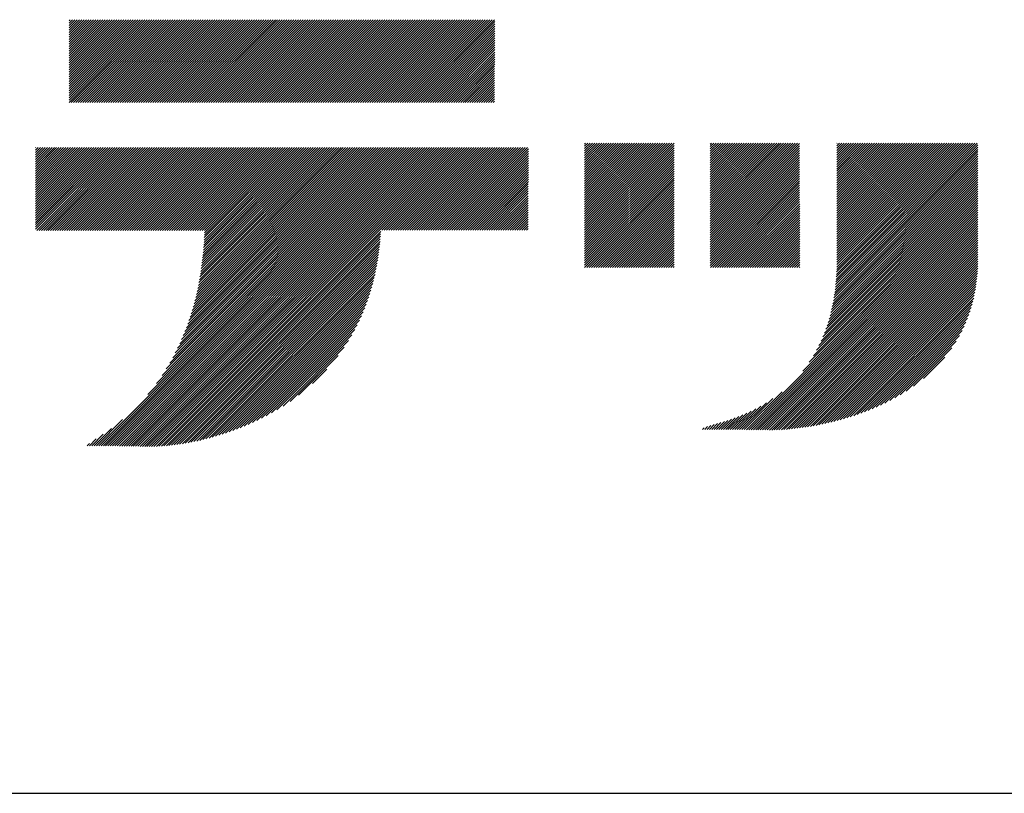
# Model space of a CAD drawing. Extents: x 152 to 4113, y 72 to 2880.
# Drawn here: x 2962 to 3055, y 72 to 145 of the extents above; entities that cross this region are included whole.
import ezdxf

# ---------------------------------------------------------------- set-up
doc = ezdxf.new("R2010")
doc.units = 0
doc.header["$LTSCALE"] = 10
doc.header["$MEASUREMENT"] = 0
doc.layers.add('_3-0_', color=7, linetype='CONTINUOUS')
doc.layers.add('_3-A_', color=7, linetype='CONTINUOUS')

msp = doc.modelspace()

# ---------------------------------------------------------------- linework, layer by layer
at = {"layer": '_3-0_', "color": 7, "linetype": 'Continuous'}
for p, q in [((2966.606, 137.436), (2974.446, 145.276)), ((2966.606, 137.657), (2974.225, 145.276)), ((2966.606, 137.878), (2974.004, 145.276)), ((2966.606, 138.099), (2973.783, 145.276)), ((2966.606, 138.32), (2973.562, 145.276)), ((2966.606, 138.541), (2973.341, 145.276)), ((2966.606, 138.762), (2973.12, 145.276)), ((2966.606, 138.983), (2972.899, 145.276)), ((2966.606, 139.204), (2972.678, 145.276)), ((2966.606, 139.425), (2972.457, 145.276)), ((2966.606, 139.646), (2972.236, 145.276)), ((2966.606, 139.867), (2972.015, 145.276)), ((2966.606, 140.088), (2971.794, 145.276)), ((2966.606, 140.309), (2971.573, 145.276)), ((2966.606, 140.53), (2971.352, 145.276)), ((2966.606, 140.751), (2971.132, 145.276)), ((2966.606, 140.972), (2970.911, 145.276)), ((2966.606, 141.193), (2970.69, 145.276)), ((2966.606, 141.414), (2970.469, 145.276)), ((2966.606, 141.635), (2970.248, 145.276)), ((2966.606, 141.856), (2970.027, 145.276)), ((2966.606, 142.077), (2969.806, 145.276)), ((2966.606, 142.298), (2969.585, 145.276)), ((2966.606, 142.519), (2969.364, 145.276)), ((2966.606, 142.74), (2969.143, 145.276)), ((2966.606, 142.961), (2968.922, 145.276)), ((2966.606, 143.182), (2968.701, 145.276)), ((2966.606, 143.403), (2968.48, 145.276)), ((2966.606, 143.624), (2968.259, 145.276)), ((2966.606, 143.844), (2968.038, 145.276)), ((2966.606, 144.065), (2967.817, 145.276)), ((2966.606, 144.286), (2967.596, 145.276)), ((2966.606, 144.507), (2967.375, 145.276)), ((2966.606, 144.728), (2967.154, 145.276)), ((2966.606, 144.949), (2966.933, 145.276)), ((2966.606, 145.17), (2966.712, 145.276)), ((2966.805, 137.414), (2974.667, 145.276)), ((2967.027, 137.414), (2974.888, 145.276)), ((2967.248, 137.415), (2975.109, 145.276)), ((2967.469, 137.415), (2975.33, 145.276)), ((2967.69, 137.415), (2975.551, 145.276)), ((2967.911, 137.415), (2975.772, 145.276)), ((2968.132, 137.415), (2975.993, 145.276)), ((2968.353, 137.415), (2976.214, 145.276)), ((2968.574, 137.415), (2976.435, 145.276)), ((2968.795, 137.415), (2976.656, 145.276)), ((2969.016, 137.416), (2976.877, 145.276)), ((2969.238, 137.416), (2977.098, 145.276)), ((2969.459, 137.416), (2977.319, 145.276)), ((2969.68, 137.416), (2977.54, 145.276)), ((2969.901, 137.416), (2977.761, 145.276)), ((2970.122, 137.416), (2977.982, 145.276)), ((2970.343, 137.416), (2978.203, 145.276)), ((2970.564, 137.416), (2978.424, 145.276)), ((2970.785, 137.417), (2978.645, 145.276)), ((2971.006, 137.417), (2978.865, 145.276)), ((2971.227, 137.417), (2979.086, 145.276)), ((2971.449, 137.417), (2979.307, 145.276)), ((2971.67, 137.417), (2979.528, 145.276)), ((2971.891, 137.417), (2979.749, 145.276)), ((2972.112, 137.417), (2979.97, 145.276)), ((2972.333, 137.417), (2980.191, 145.276)), ((2972.554, 137.418), (2980.412, 145.276)), ((2972.775, 137.418), (2980.633, 145.276)), ((2972.996, 137.418), (2980.854, 145.276)), ((2973.217, 137.418), (2981.075, 145.276)), ((2973.438, 137.418), (2981.296, 145.276)), ((2973.659, 137.418), (2981.517, 145.276)), ((2973.881, 137.418), (2981.738, 145.276)), ((2974.102, 137.419), (2981.959, 145.276)), ((2974.323, 137.419), (2982.18, 145.276)), ((2974.544, 137.419), (2982.401, 145.276)), ((2974.765, 137.419), (2982.622, 145.276)), ((2974.986, 137.419), (2982.843, 145.276)), ((2975.207, 137.419), (2983.064, 145.276)), ((2975.428, 137.419), (2983.285, 145.276)), ((2975.649, 137.419), (2983.506, 145.276)), ((2975.87, 137.42), (2983.727, 145.276)), ((2976.092, 137.42), (2983.948, 145.276)), ((2976.313, 137.42), (2984.169, 145.276)), ((2976.534, 137.42), (2984.39, 145.276)), ((2976.755, 137.42), (2984.611, 145.276)), ((2976.976, 137.42), (2984.832, 145.276)), ((2977.197, 137.42), (2985.053, 145.276)), ((2977.418, 137.42), (2985.274, 145.276)), ((2977.639, 137.421), (2985.495, 145.276)), ((2977.86, 137.421), (2985.716, 145.276)), ((2978.081, 137.421), (2985.937, 145.276)), ((2978.303, 137.421), (2986.158, 145.276)), ((2978.524, 137.421), (2986.378, 145.276)), ((2978.745, 137.421), (2986.599, 145.276)), ((2978.966, 137.421), (2986.82, 145.276)), ((2979.187, 137.421), (2987.041, 145.276)), ((2979.408, 137.422), (2987.262, 145.276)), ((2979.629, 137.422), (2987.483, 145.276)), ((2979.85, 137.422), (2987.704, 145.276)), ((2980.071, 137.422), (2987.925, 145.276)), ((2980.292, 137.422), (2988.146, 145.276)), ((2980.514, 137.422), (2988.367, 145.276)), ((2980.735, 137.422), (2988.588, 145.276)), ((2980.956, 137.422), (2988.809, 145.276)), ((2981.177, 137.423), (2989.03, 145.276)), ((2981.398, 137.423), (2989.251, 145.276)), ((2981.619, 137.423), (2989.472, 145.276)), ((2981.84, 137.423), (2989.693, 145.276)), ((2982.061, 137.423), (2989.914, 145.276)), ((2982.282, 137.423), (2990.135, 145.276)), ((2982.503, 137.423), (2990.356, 145.276)), ((2982.725, 137.423), (2990.577, 145.276)), ((2982.946, 137.424), (2990.798, 145.276)), ((2983.167, 137.424), (2991.019, 145.276)), ((2983.388, 137.424), (2991.24, 145.276)), ((2983.609, 137.424), (2991.461, 145.276)), ((2983.83, 137.424), (2991.682, 145.276)), ((2984.051, 137.424), (2991.903, 145.276)), ((2984.272, 137.424), (2992.124, 145.276)), ((2984.493, 137.424), (2992.345, 145.276)), ((2984.714, 137.425), (2992.566, 145.276)), ((2984.936, 137.425), (2992.787, 145.276)), ((2985.157, 137.425), (2993.008, 145.276)), ((2985.378, 137.425), (2993.229, 145.276)), ((2985.599, 137.425), (2993.45, 145.276)), ((2985.82, 137.425), (2993.671, 145.276)), ((2986.041, 137.425), (2993.892, 145.276)), ((2986.262, 137.426), (2994.112, 145.276)), ((2986.483, 137.426), (2994.333, 145.276)), ((2986.704, 137.426), (2994.554, 145.276)), ((2986.925, 137.426), (2994.775, 145.276)), ((2987.146, 137.426), (2994.996, 145.276)), ((2987.368, 137.426), (2995.217, 145.276)), ((2987.589, 137.426), (2995.438, 145.276)), ((2987.81, 137.426), (2995.659, 145.276)), ((2988.031, 137.427), (2995.88, 145.276)), ((2988.252, 137.427), (2996.101, 145.276)), ((2988.473, 137.427), (2996.322, 145.276)), ((2988.694, 137.427), (2996.543, 145.276)), ((2988.915, 137.427), (2996.764, 145.276)), ((2989.136, 137.427), (2996.985, 145.276)), ((2989.357, 137.427), (2997.206, 145.276)), ((2989.579, 137.427), (2997.427, 145.276)), ((2989.8, 137.428), (2997.648, 145.276)), ((2990.021, 137.428), (2997.869, 145.276)), ((2990.242, 137.428), (2998.09, 145.276)), ((2990.463, 137.428), (2998.311, 145.276)), ((2990.684, 137.428), (2998.532, 145.276)), ((2990.905, 137.428), (2998.753, 145.276)), ((2991.126, 137.428), (2998.974, 145.276)), ((2991.347, 137.428), (2999.195, 145.276)), ((2991.568, 137.429), (2999.416, 145.276)), ((2991.79, 137.429), (2999.637, 145.276)), ((2992.011, 137.429), (2999.858, 145.276)), ((2992.232, 137.429), (3000.079, 145.276)), ((2992.453, 137.429), (3000.3, 145.276)), ((2992.674, 137.429), (3000.521, 145.276)), ((2992.895, 137.429), (3000.742, 145.276)), ((2993.116, 137.429), (3000.963, 145.276)), ((2993.337, 137.43), (3001.184, 145.276)), ((2993.558, 137.43), (3001.405, 145.276)), ((2993.779, 137.43), (3001.625, 145.276)), ((2994.001, 137.43), (3001.846, 145.276)), ((2994.222, 137.43), (3002.067, 145.276)), ((2994.443, 137.43), (3002.288, 145.276)), ((2994.664, 137.43), (3002.509, 145.276)), ((2994.885, 137.43), (3002.73, 145.276)), ((2995.106, 137.431), (3002.951, 145.276)), ((2995.327, 137.431), (3003.172, 145.276)), ((2995.548, 137.431), (3003.393, 145.276)), ((2995.769, 137.431), (3003.614, 145.276)), ((2995.99, 137.431), (3003.835, 145.276)), ((2996.212, 137.431), (3004.056, 145.276)), ((2996.433, 137.431), (3004.277, 145.276)), ((2996.654, 137.432), (3004.498, 145.276)), ((2996.875, 137.432), (3004.719, 145.276)), ((2997.096, 137.432), (3004.94, 145.276)), ((2997.317, 137.432), (3005.161, 145.276)), ((2997.538, 137.432), (3005.382, 145.276)), ((2997.759, 137.432), (3005.603, 145.276)), ((2997.98, 137.432), (3005.824, 145.276)), ((2998.201, 137.432), (3006.045, 145.276)), ((2998.423, 137.433), (3006.266, 145.276)), ((2998.644, 137.433), (3006.487, 145.276)), ((2998.865, 137.433), (3006.708, 145.276)), ((2999.086, 137.433), (3006.929, 145.276)), ((2999.307, 137.433), (3006.978, 145.105)), ((2999.528, 137.433), (3006.977, 144.882)), ((2999.749, 137.433), (3006.976, 144.66)), ((2999.97, 137.433), (3006.974, 144.437)), ((3000.191, 137.434), (3006.973, 144.215)), ((3000.412, 137.434), (3006.971, 143.993)), ((3000.633, 137.434), (3006.97, 143.77)), ((3000.855, 137.434), (3006.969, 143.548)), ((3001.076, 137.434), (3006.967, 143.326)), ((3001.297, 137.434), (3006.966, 143.103)), ((3001.518, 137.434), (3006.964, 142.881)), ((3001.739, 137.434), (3006.963, 142.658)), ((3001.96, 137.435), (3006.961, 142.436)), ((3002.181, 137.435), (3006.96, 142.214)), ((3002.402, 137.435), (3006.959, 141.991)), ((3002.623, 137.435), (3006.957, 141.769)), ((3002.844, 137.435), (3006.956, 141.546)), ((3003.066, 137.435), (3006.954, 141.324)), ((3003.287, 137.435), (3006.953, 141.102)), ((3003.508, 137.435), (3006.952, 140.879)), ((3003.729, 137.436), (3006.95, 140.657)), ((3003.95, 137.436), (3006.949, 140.434)), ((3004.171, 137.436), (3006.947, 140.212)), ((3004.392, 137.436), (3006.946, 139.99)), ((3004.613, 137.436), (3006.944, 139.767)), ((3004.834, 137.436), (3006.943, 139.545)), ((3005.055, 137.436), (3006.942, 139.323)), ((3005.277, 137.436), (3006.94, 139.1)), ((3005.498, 137.437), (3006.939, 138.878)), ((3005.719, 137.437), (3006.937, 138.655)), ((3005.94, 137.437), (3006.936, 138.433)), ((3006.161, 137.437), (3006.935, 138.211)), ((3006.382, 137.437), (3006.933, 137.988)), ((3006.603, 137.437), (3006.932, 137.766)), ((3006.824, 137.437), (3006.93, 137.543)), ((3015.477, 125.319), (3023.746, 133.588)), ((3015.477, 125.54), (3023.525, 133.588)), ((3015.477, 125.761), (3023.304, 133.588)), ((3015.477, 125.982), (3023.083, 133.588)), ((3015.477, 126.203), (3022.862, 133.588)), ((3015.477, 126.424), (3022.641, 133.588)), ((3015.477, 126.645), (3022.42, 133.588)), ((3015.477, 126.866), (3022.199, 133.588)), ((3015.477, 127.087), (3021.978, 133.588)), ((3015.477, 127.308), (3021.757, 133.588)), ((3015.477, 127.528), (3021.536, 133.588)), ((3015.477, 127.749), (3021.315, 133.588)), ((3015.477, 127.97), (3021.094, 133.588)), ((3015.477, 128.191), (3020.873, 133.588)), ((3015.477, 128.412), (3020.652, 133.588)), ((3015.477, 128.633), (3020.431, 133.588)), ((3015.477, 128.854), (3020.21, 133.588)), ((3015.477, 129.075), (3019.989, 133.588)), ((3015.477, 129.296), (3019.768, 133.588)), ((3015.477, 129.517), (3019.547, 133.588)), ((3015.477, 129.738), (3019.326, 133.588)), ((3015.477, 129.959), (3019.105, 133.588)), ((3015.477, 130.18), (3018.884, 133.588)), ((3015.477, 130.401), (3018.663, 133.588)), ((3015.477, 130.622), (3018.442, 133.588)), ((3015.477, 130.843), (3018.221, 133.588)), ((3015.477, 131.064), (3018, 133.588)), ((3015.477, 131.285), (3017.779, 133.588)), ((3015.477, 131.506), (3017.558, 133.588)), ((3015.477, 131.727), (3017.338, 133.588)), ((3015.477, 131.948), (3017.117, 133.588)), ((3015.477, 132.169), (3016.896, 133.588)), ((3015.477, 132.39), (3016.675, 133.588)), ((3015.477, 132.611), (3016.454, 133.588)), ((3015.477, 132.832), (3016.233, 133.588)), ((3015.477, 133.053), (3016.012, 133.588)), ((3015.477, 133.274), (3015.791, 133.588)), ((3015.477, 133.495), (3015.57, 133.588)), ((3015.477, 125.098), (3023.961, 133.582)), ((3027.378, 125.287), (3035.678, 133.588)), ((3027.378, 125.508), (3035.457, 133.588)), ((3027.378, 125.729), (3035.236, 133.588)), ((3027.378, 125.95), (3035.015, 133.588)), ((3027.378, 126.171), (3034.794, 133.588)), ((3027.378, 126.392), (3034.573, 133.588)), ((3027.378, 126.613), (3034.352, 133.588)), ((3027.378, 126.834), (3034.131, 133.588)), ((3027.378, 127.055), (3033.91, 133.588)), ((3027.378, 127.276), (3033.689, 133.588)), ((3027.378, 127.497), (3033.468, 133.588)), ((3027.378, 127.718), (3033.247, 133.588)), ((3027.378, 127.939), (3033.026, 133.588)), ((3027.378, 128.16), (3032.805, 133.588)), ((3027.378, 128.381), (3032.585, 133.588)), ((3027.378, 128.602), (3032.364, 133.588)), ((3027.378, 128.823), (3032.143, 133.588)), ((3027.378, 129.044), (3031.922, 133.588)), ((3027.378, 129.265), (3031.701, 133.588)), ((3027.378, 129.486), (3031.48, 133.588)), ((3027.378, 129.707), (3031.259, 133.588)), ((3027.378, 129.928), (3031.038, 133.588)), ((3027.378, 130.149), (3030.817, 133.588)), ((3027.378, 130.37), (3030.596, 133.588)), ((3027.378, 130.591), (3030.375, 133.588)), ((3027.378, 130.812), (3030.154, 133.588)), ((3027.378, 131.033), (3029.933, 133.588)), ((3027.378, 131.254), (3029.712, 133.588)), ((3027.378, 131.475), (3029.491, 133.588)), ((3027.378, 131.696), (3029.27, 133.588)), ((3027.378, 131.917), (3029.049, 133.588)), ((3027.378, 132.138), (3028.828, 133.588)), ((3027.378, 132.358), (3028.607, 133.588)), ((3027.378, 132.579), (3028.386, 133.588)), ((3027.378, 132.8), (3028.165, 133.588)), ((3027.378, 133.021), (3027.944, 133.588)), ((3027.378, 133.242), (3027.723, 133.588)), ((3027.378, 133.463), (3027.502, 133.588)), ((3027.378, 125.066), (3035.862, 133.55)), ((3039.281, 120.175), (3052.693, 133.588)), ((3039.304, 120.42), (3052.472, 133.588)), ((3039.325, 120.662), (3052.251, 133.588)), ((3039.343, 120.901), (3052.03, 133.588)), ((3039.358, 121.137), (3051.809, 133.588)), ((3039.371, 121.371), (3051.588, 133.588)), ((3039.382, 121.602), (3051.367, 133.588)), ((3039.39, 121.831), (3051.146, 133.588)), ((3039.396, 122.058), (3050.925, 133.588)), ((3039.4, 122.283), (3050.704, 133.588)), ((3039.402, 122.506), (3050.483, 133.588)), ((3039.402, 122.728), (3050.262, 133.588)), ((3039.402, 122.949), (3050.041, 133.588)), ((3039.402, 123.17), (3049.82, 133.588)), ((3039.402, 123.391), (3049.599, 133.588)), ((3039.402, 123.611), (3049.378, 133.588)), ((3039.402, 123.832), (3049.157, 133.588)), ((3039.402, 124.053), (3048.936, 133.588)), ((3039.402, 124.274), (3048.715, 133.588)), ((3039.402, 124.495), (3048.494, 133.588)), ((3039.402, 124.716), (3048.273, 133.588)), ((3039.402, 124.937), (3048.052, 133.588)), ((3039.402, 125.158), (3047.832, 133.588)), ((3039.402, 125.379), (3047.611, 133.588)), ((3039.402, 125.6), (3047.39, 133.588)), ((3039.402, 125.821), (3047.169, 133.588)), ((3039.402, 126.042), (3046.948, 133.588)), ((3039.402, 126.263), (3046.727, 133.588)), ((3039.402, 126.484), (3046.506, 133.588)), ((3039.402, 126.705), (3046.285, 133.588)), ((3039.402, 126.926), (3046.064, 133.588)), ((3039.402, 127.147), (3045.843, 133.588)), ((3039.402, 127.368), (3045.622, 133.588)), ((3039.402, 127.589), (3045.401, 133.588)), ((3039.402, 127.81), (3045.18, 133.588)), ((3039.402, 128.031), (3044.959, 133.588)), ((3039.402, 128.252), (3044.738, 133.588)), ((3039.402, 128.473), (3044.517, 133.588)), ((3039.402, 128.694), (3044.296, 133.588)), ((3039.402, 128.915), (3044.075, 133.588)), ((3039.402, 129.136), (3043.854, 133.588)), ((3039.402, 129.357), (3043.633, 133.588)), ((3039.402, 129.578), (3043.412, 133.588)), ((3039.402, 129.799), (3043.191, 133.588)), ((3039.402, 130.02), (3042.97, 133.588)), ((3039.402, 130.241), (3042.749, 133.588)), ((3039.402, 130.462), (3042.528, 133.588)), ((3039.402, 130.683), (3042.307, 133.588)), ((3039.402, 130.904), (3042.086, 133.588)), ((3039.402, 131.124), (3041.865, 133.588)), ((3039.402, 131.345), (3041.644, 133.588)), ((3039.402, 131.566), (3041.423, 133.588)), ((3039.402, 131.787), (3041.202, 133.588)), ((3039.402, 132.008), (3040.981, 133.588)), ((3039.402, 132.229), (3040.76, 133.588)), ((3039.402, 132.45), (3040.539, 133.588)), ((3039.402, 132.671), (3040.318, 133.588)), ((3039.402, 132.892), (3040.098, 133.588)), ((3039.402, 133.113), (3039.877, 133.588)), ((3039.402, 133.334), (3039.656, 133.588)), ((3039.402, 133.555), (3039.435, 133.588)), ((2963.416, 125.407), (2971.17, 133.161)), ((2963.416, 125.628), (2970.949, 133.161)), ((2963.416, 125.849), (2970.728, 133.161)), ((2963.416, 126.07), (2970.507, 133.161)), ((2963.416, 126.291), (2970.286, 133.161)), ((2963.416, 126.512), (2970.065, 133.161)), ((2963.416, 126.733), (2969.844, 133.161)), ((2963.416, 126.954), (2969.623, 133.161)), ((2963.416, 127.175), (2969.402, 133.161)), ((2963.416, 127.396), (2969.181, 133.161)), ((2963.416, 127.617), (2968.961, 133.161)), ((2963.416, 127.838), (2968.74, 133.161)), ((2963.416, 128.059), (2968.519, 133.161)), ((2963.416, 128.28), (2968.298, 133.161)), ((2963.416, 128.501), (2968.077, 133.161)), ((2963.416, 128.722), (2967.856, 133.161)), ((2963.416, 128.943), (2967.635, 133.161)), ((2963.416, 129.164), (2967.414, 133.161)), ((2963.416, 129.385), (2967.193, 133.161)), ((2963.416, 129.606), (2966.972, 133.161)), ((2963.416, 129.827), (2966.751, 133.161)), ((2963.416, 130.048), (2966.53, 133.161)), ((2963.416, 130.269), (2966.309, 133.161)), ((2963.416, 130.49), (2966.088, 133.161)), ((2963.416, 130.711), (2965.867, 133.161)), ((2963.416, 130.932), (2965.646, 133.161)), ((2963.416, 131.153), (2965.425, 133.161)), ((2963.416, 131.374), (2965.204, 133.161)), ((2963.416, 131.595), (2964.983, 133.161)), ((2963.416, 131.815), (2964.762, 133.161)), ((2963.416, 132.036), (2964.541, 133.161)), ((2963.416, 132.257), (2964.32, 133.161)), ((2963.416, 132.478), (2964.099, 133.161)), ((2963.416, 132.699), (2963.878, 133.161)), ((2963.416, 132.92), (2963.657, 133.161)), ((2963.416, 133.141), (2963.436, 133.161)), ((2963.53, 125.3), (2971.391, 133.161)), ((2963.751, 125.3), (2971.612, 133.161)), ((2963.972, 125.3), (2971.833, 133.161)), ((2964.193, 125.3), (2972.054, 133.161)), ((2964.414, 125.3), (2972.275, 133.161)), ((2964.635, 125.3), (2972.496, 133.161)), ((2964.856, 125.3), (2972.717, 133.161)), ((2965.077, 125.3), (2972.938, 133.161)), ((2965.298, 125.3), (2973.159, 133.161)), ((2965.519, 125.3), (2973.38, 133.161)), ((2965.74, 125.301), (2973.601, 133.161)), ((2965.961, 125.301), (2973.822, 133.161)), ((2966.182, 125.301), (2974.043, 133.161)), ((2966.403, 125.301), (2974.264, 133.161)), ((2966.625, 125.301), (2974.485, 133.161)), ((2966.846, 125.301), (2974.706, 133.161)), ((2967.067, 125.301), (2974.927, 133.161)), ((2967.288, 125.301), (2975.148, 133.161)), ((2967.509, 125.301), (2975.369, 133.161)), ((2967.73, 125.301), (2975.59, 133.161)), ((2967.951, 125.302), (2975.811, 133.161)), ((2968.172, 125.302), (2976.032, 133.161)), ((2968.393, 125.302), (2976.253, 133.161)), ((2968.614, 125.302), (2976.474, 133.161)), ((2968.835, 125.302), (2976.694, 133.161)), ((2969.056, 125.302), (2976.915, 133.161)), ((2969.277, 125.302), (2977.136, 133.161)), ((2969.41, 104.884), (2997.687, 133.161)), ((2969.498, 125.302), (2977.357, 133.161)), ((2969.63, 104.883), (2997.908, 133.161)), ((2969.72, 125.302), (2977.578, 133.161)), ((2969.85, 104.882), (2998.129, 133.161)), ((2969.941, 125.302), (2977.799, 133.161)), ((2970.07, 104.881), (2998.35, 133.161)), ((2970.162, 125.303), (2978.02, 133.161)), ((2970.289, 104.88), (2998.571, 133.161)), ((2970.383, 125.303), (2978.241, 133.161)), ((2970.508, 104.878), (2998.792, 133.161)), ((2970.604, 125.303), (2978.462, 133.161)), ((2970.728, 104.876), (2999.013, 133.161)), ((2970.825, 125.303), (2978.683, 133.161)), ((2970.947, 104.874), (2999.234, 133.161)), ((2971.046, 125.303), (2978.904, 133.161)), ((2971.165, 104.872), (2999.454, 133.161)), ((2971.267, 125.303), (2979.125, 133.161)), ((2971.384, 104.87), (2999.675, 133.161)), ((2971.488, 125.303), (2979.346, 133.161)), ((2971.602, 104.867), (2999.896, 133.161)), ((2971.709, 125.303), (2979.567, 133.161)), ((2971.82, 104.864), (3000.117, 133.161)), ((2971.93, 125.303), (2979.788, 133.161)), ((2972.038, 104.861), (3000.338, 133.161)), ((2972.151, 125.303), (2980.009, 133.161)), ((2972.256, 104.858), (3000.559, 133.161)), ((2972.372, 125.304), (2980.23, 133.161)), ((2972.473, 104.854), (3000.78, 133.161)), ((2972.593, 125.304), (2980.451, 133.161)), ((2972.69, 104.85), (3001.001, 133.161)), ((2972.815, 125.304), (2980.672, 133.161)), ((2972.907, 104.846), (3001.222, 133.161)), ((2973.036, 125.304), (2980.893, 133.161)), ((2973.123, 104.841), (3001.443, 133.161)), ((2973.257, 125.304), (2981.114, 133.161)), ((2973.339, 104.836), (3001.664, 133.161)), ((2973.478, 125.304), (2981.335, 133.161)), ((2973.554, 104.83), (3001.885, 133.161)), ((2973.699, 125.304), (2981.556, 133.161)), ((2973.769, 104.824), (3002.106, 133.161)), ((2973.92, 125.304), (2981.777, 133.161)), ((2973.984, 104.818), (3002.327, 133.161)), ((2974.057, 109.753), (2997.466, 133.161)), ((2974.141, 125.304), (2981.998, 133.161)), ((2974.2, 104.814), (3002.548, 133.161)), ((2974.362, 125.304), (2982.219, 133.161)), ((2974.424, 104.816), (3002.769, 133.161)), ((2974.583, 125.305), (2982.44, 133.161)), ((2974.651, 104.822), (3002.99, 133.161)), ((2974.804, 125.305), (2982.661, 133.161)), ((2974.881, 104.831), (3003.211, 133.161)), ((2974.889, 110.805), (2997.245, 133.161)), ((2975.025, 125.305), (2982.882, 133.161)), ((2975.114, 104.843), (3003.432, 133.161)), ((2975.246, 125.305), (2983.103, 133.161)), ((2975.349, 104.858), (3003.653, 133.161)), ((2975.414, 111.551), (2997.024, 133.161)), ((2975.467, 125.305), (2983.324, 133.161)), ((2975.588, 104.875), (3003.874, 133.161)), ((2975.688, 125.305), (2983.545, 133.161)), ((2975.816, 112.174), (2996.803, 133.161)), ((2975.91, 125.305), (2983.766, 133.161)), ((2976.131, 125.305), (2983.987, 133.161)), ((2976.146, 112.726), (2996.582, 133.161)), ((2976.352, 125.305), (2984.208, 133.161)), ((2976.428, 113.229), (2996.361, 133.161)), ((2976.573, 125.306), (2984.428, 133.161)), ((2976.675, 113.696), (2996.14, 133.161)), ((2976.794, 125.306), (2984.649, 133.161)), ((2976.894, 114.136), (2995.919, 133.161)), ((2977.015, 125.306), (2984.87, 133.161)), ((2977.091, 114.554), (2995.698, 133.161)), ((2977.236, 125.306), (2985.091, 133.161)), ((2977.27, 114.954), (2995.477, 133.161)), ((2977.433, 115.338), (2995.256, 133.161)), ((2977.457, 125.306), (2985.312, 133.161)), ((2977.583, 115.709), (2995.035, 133.161)), ((2977.678, 125.306), (2985.533, 133.161)), ((2977.721, 116.068), (2994.814, 133.161)), ((2977.849, 116.417), (2994.593, 133.161)), ((2977.899, 125.306), (2985.754, 133.161)), ((2977.968, 116.757), (2994.372, 133.161)), ((2978.078, 117.088), (2994.151, 133.161)), ((2978.12, 125.306), (2985.975, 133.161)), ((2978.181, 117.412), (2993.93, 133.161)), ((2978.277, 117.729), (2993.709, 133.161)), ((2978.341, 125.306), (2986.196, 133.161)), ((2978.367, 118.04), (2993.488, 133.161)), ((2978.452, 118.345), (2993.267, 133.161)), ((2978.53, 118.645), (2993.046, 133.161)), ((2978.562, 125.306), (2986.417, 133.161)), ((2978.605, 118.94), (2992.825, 133.161)), ((2978.674, 119.231), (2992.604, 133.161)), ((2978.739, 119.517), (2992.383, 133.161)), ((2978.783, 125.307), (2986.638, 133.161)), ((2978.8, 119.799), (2992.162, 133.161)), ((2978.858, 120.078), (2991.941, 133.161)), ((2978.912, 120.352), (2991.721, 133.161)), ((2978.962, 120.624), (2991.5, 133.161)), ((2979.005, 125.307), (2986.859, 133.161)), ((2979.01, 120.892), (2991.279, 133.161)), ((2979.054, 121.157), (2991.058, 133.161)), ((2979.095, 121.42), (2990.837, 133.161)), ((2979.134, 121.679), (2990.616, 133.161)), ((2979.17, 121.937), (2990.395, 133.161)), ((2979.204, 122.191), (2990.174, 133.161)), ((2979.226, 125.307), (2987.08, 133.161)), ((2979.235, 122.443), (2989.953, 133.161)), ((2979.264, 122.693), (2989.732, 133.161)), ((2979.291, 122.941), (2989.511, 133.161)), ((2979.315, 123.187), (2989.29, 133.161)), ((2979.338, 123.43), (2989.069, 133.161)), ((2979.359, 123.672), (2988.848, 133.161)), ((2979.378, 123.912), (2988.627, 133.161)), ((2979.395, 124.15), (2988.406, 133.161)), ((2979.41, 124.386), (2988.185, 133.161)), ((2979.424, 124.621), (2987.964, 133.161)), ((2979.436, 124.854), (2987.743, 133.161)), ((2979.446, 125.085), (2987.522, 133.161)), ((2979.447, 125.307), (2987.301, 133.161)), ((2996.248, 125.315), (3004.095, 133.161)), ((2996.469, 125.315), (3004.316, 133.161)), ((2996.69, 125.315), (3004.537, 133.161)), ((2996.912, 125.315), (3004.758, 133.161)), ((2997.133, 125.315), (3004.979, 133.161)), ((2997.354, 125.315), (3005.2, 133.161)), ((2997.575, 125.315), (3005.421, 133.161)), ((2997.796, 125.315), (3005.642, 133.161)), ((2998.017, 125.315), (3005.863, 133.161)), ((2998.238, 125.316), (3006.084, 133.161)), ((2998.459, 125.316), (3006.305, 133.161)), ((2998.68, 125.316), (3006.526, 133.161)), ((2998.901, 125.316), (3006.747, 133.161)), ((2999.122, 125.316), (3006.968, 133.161)), ((2999.343, 125.316), (3007.188, 133.161)), ((2999.564, 125.316), (3007.409, 133.161)), ((2999.785, 125.316), (3007.63, 133.161)), ((3000.007, 125.316), (3007.851, 133.161)), ((3000.228, 125.316), (3008.072, 133.161)), ((3000.449, 125.317), (3008.293, 133.161)), ((3000.67, 125.317), (3008.514, 133.161)), ((3000.891, 125.317), (3008.735, 133.161)), ((3001.112, 125.317), (3008.956, 133.161)), ((3001.333, 125.317), (3009.177, 133.161)), ((3001.554, 125.317), (3009.398, 133.161)), ((3001.775, 125.317), (3009.619, 133.161)), ((3001.996, 125.317), (3009.84, 133.161)), ((3002.217, 125.317), (3010.061, 133.161)), ((3002.438, 125.317), (3010.166, 133.045)), ((3002.659, 125.318), (3010.164, 132.822)), ((3002.88, 125.318), (3010.163, 132.6)), ((3015.477, 124.877), (3023.962, 133.362)), ((3015.477, 124.656), (3023.962, 133.141)), ((3015.477, 124.435), (3023.962, 132.92)), ((3015.477, 124.214), (3023.962, 132.699)), ((3027.378, 124.845), (3035.862, 133.329)), ((3027.378, 124.625), (3035.862, 133.109)), ((3027.378, 124.404), (3035.863, 132.888)), ((3027.378, 124.183), (3035.863, 132.667)), ((3039.152, 119.163), (3052.757, 132.768)), ((3039.19, 119.421), (3052.756, 132.988)), ((3039.224, 119.676), (3052.756, 133.209)), ((3039.254, 119.928), (3052.756, 133.429)), ((3003.102, 125.318), (3010.161, 132.378)), ((3003.323, 125.318), (3010.16, 132.155)), ((3003.544, 125.318), (3010.158, 131.933)), ((3003.765, 125.318), (3010.157, 131.71)), ((3015.477, 123.993), (3023.963, 132.479)), ((3015.477, 123.772), (3023.963, 132.258)), ((3015.477, 123.551), (3023.963, 132.037)), ((3015.477, 123.33), (3023.964, 131.817)), ((3027.378, 123.962), (3035.863, 132.447)), ((3027.378, 123.741), (3035.863, 132.226)), ((3027.378, 123.52), (3035.864, 132.005)), ((3027.378, 123.299), (3035.864, 131.785)), ((3038.893, 117.799), (3052.759, 131.665)), ((3038.956, 118.083), (3052.758, 131.885)), ((3039.012, 118.36), (3052.758, 132.106)), ((3039.064, 118.632), (3052.758, 132.326)), ((3039.11, 118.9), (3052.757, 132.547)), ((3003.986, 125.318), (3010.156, 131.488)), ((3004.207, 125.318), (3010.154, 131.266)), ((3004.428, 125.318), (3010.153, 131.043)), ((3004.649, 125.319), (3010.151, 130.821)), ((3015.477, 123.109), (3023.964, 131.596)), ((3015.477, 122.888), (3023.964, 131.375)), ((3015.477, 122.667), (3023.965, 131.155)), ((3015.477, 122.446), (3023.965, 130.934)), ((3015.477, 122.225), (3023.965, 130.713)), ((3027.378, 123.078), (3035.864, 131.564)), ((3027.378, 122.857), (3035.865, 131.343)), ((3027.378, 122.636), (3035.865, 131.123)), ((3027.378, 122.415), (3035.865, 130.902)), ((3038.569, 116.592), (3052.76, 130.782)), ((3038.663, 116.906), (3052.76, 131.003)), ((3038.748, 117.212), (3052.759, 131.223)), ((3038.824, 117.509), (3052.759, 131.444)), ((3004.87, 125.319), (3010.15, 130.598)), ((3005.091, 125.319), (3010.149, 130.376)), ((3005.312, 125.319), (3010.147, 130.154)), ((3005.533, 125.319), (3010.146, 129.931)), ((3015.477, 122.004), (3023.965, 130.493)), ((3015.483, 121.79), (3023.966, 130.272)), ((3015.704, 121.79), (3023.966, 130.051)), ((3015.925, 121.79), (3023.966, 129.831)), ((3027.378, 122.194), (3035.866, 130.681)), ((3027.378, 121.973), (3035.866, 130.461)), ((3027.416, 121.79), (3035.866, 130.24)), ((3027.637, 121.79), (3035.866, 130.019)), ((3027.858, 121.79), (3035.867, 129.799)), ((3038.069, 115.207), (3052.762, 129.9)), ((3038.218, 115.577), (3052.761, 130.12)), ((3038.349, 115.929), (3052.761, 130.341)), ((3038.465, 116.266), (3052.76, 130.562)), ((3005.754, 125.319), (3010.144, 129.709)), ((3005.976, 125.319), (3010.143, 129.486)), ((3006.197, 125.319), (3010.141, 129.264)), ((3006.418, 125.319), (3010.14, 129.042)), ((3016.146, 121.79), (3023.967, 129.61)), ((3016.367, 121.79), (3023.967, 129.389)), ((3016.588, 121.79), (3023.967, 129.169)), ((3016.809, 121.79), (3023.967, 128.948)), ((3028.079, 121.79), (3035.867, 129.578)), ((3028.3, 121.79), (3035.867, 129.357)), ((3028.521, 121.79), (3035.868, 129.137)), ((3028.742, 121.79), (3035.868, 128.916)), ((3037.171, 113.425), (3052.763, 129.017)), ((3037.464, 113.939), (3052.763, 129.238)), ((3037.701, 114.397), (3052.762, 129.458)), ((3037.899, 114.816), (3052.762, 129.679)), ((3006.639, 125.319), (3010.139, 128.819)), ((3006.86, 125.32), (3010.137, 128.597)), ((3007.081, 125.32), (3010.136, 128.375)), ((3007.302, 125.32), (3010.134, 128.152)), ((3007.523, 125.32), (3010.133, 127.93)), ((3017.03, 121.79), (3023.968, 128.727)), ((3017.251, 121.79), (3023.968, 128.507)), ((3017.472, 121.79), (3023.968, 128.286)), ((3017.693, 121.79), (3023.969, 128.065)), ((3028.963, 121.79), (3035.868, 128.695)), ((3029.184, 121.79), (3035.869, 128.475)), ((3029.405, 121.79), (3035.869, 128.254)), ((3029.626, 121.79), (3035.869, 128.033)), ((3030.825, 106.417), (3052.764, 128.355)), ((3031.044, 106.414), (3052.764, 128.135)), ((3031.262, 106.411), (3052.765, 127.914)), ((3036.156, 111.969), (3052.764, 128.576)), ((3036.782, 112.815), (3052.763, 128.797)), ((3007.744, 125.32), (3010.132, 127.707)), ((3007.965, 125.32), (3010.13, 127.485)), ((3008.186, 125.32), (3010.129, 127.263)), ((3008.407, 125.32), (3010.127, 127.04)), ((3017.914, 121.79), (3023.969, 127.845)), ((3018.135, 121.79), (3023.969, 127.624)), ((3018.356, 121.79), (3023.969, 127.403)), ((3018.577, 121.79), (3023.97, 127.182)), ((3018.798, 121.79), (3023.97, 126.962)), ((3029.847, 121.79), (3035.87, 127.813)), ((3030.068, 121.79), (3035.87, 127.592)), ((3030.289, 121.79), (3035.87, 127.371)), ((3030.51, 121.79), (3035.87, 127.151)), ((3031.48, 106.409), (3052.765, 127.694)), ((3031.698, 106.406), (3052.766, 127.473)), ((3031.916, 106.403), (3052.766, 127.252)), ((3032.134, 106.4), (3052.766, 127.032)), ((3008.628, 125.32), (3010.126, 126.818)), ((3008.849, 125.32), (3010.124, 126.595)), ((3009.071, 125.321), (3010.123, 126.373)), ((3009.292, 125.321), (3010.122, 126.151)), ((3019.019, 121.79), (3023.97, 126.741)), ((3019.24, 121.79), (3023.971, 126.52)), ((3019.461, 121.79), (3023.971, 126.3)), ((3019.682, 121.79), (3023.971, 126.079)), ((3030.73, 121.79), (3035.871, 126.93)), ((3030.951, 121.79), (3035.871, 126.709)), ((3031.172, 121.79), (3035.871, 126.489)), ((3031.393, 121.79), (3035.872, 126.268)), ((3031.614, 121.79), (3035.872, 126.047)), ((3032.352, 106.396), (3052.767, 126.811)), ((3032.569, 106.393), (3052.767, 126.591)), ((3032.787, 106.39), (3052.767, 126.37)), ((3033.004, 106.386), (3052.768, 126.149)), ((2975.83, 104.896), (2996.149, 125.216)), ((3009.513, 125.321), (3010.12, 125.928)), ((3009.734, 125.321), (3010.119, 125.706)), ((3009.955, 125.321), (3010.117, 125.484)), ((3019.903, 121.79), (3023.971, 125.858)), ((3020.124, 121.79), (3023.972, 125.638)), ((3020.345, 121.79), (3023.972, 125.417)), ((3020.566, 121.79), (3023.972, 125.196)), ((3031.835, 121.79), (3035.872, 125.827)), ((3032.056, 121.79), (3035.873, 125.606)), ((3032.277, 121.79), (3035.873, 125.385)), ((3032.498, 121.79), (3035.873, 125.165)), ((3033.224, 106.385), (3052.768, 125.929)), ((3033.448, 106.388), (3052.768, 125.708)), ((3033.676, 106.395), (3052.769, 125.488)), ((3033.906, 106.404), (3052.769, 125.267)), ((2976.075, 104.92), (2996.136, 124.981)), ((2976.323, 104.947), (2996.121, 124.745)), ((2976.574, 104.977), (2996.103, 124.507)), ((2976.828, 105.011), (2996.083, 124.266)), ((3020.787, 121.79), (3023.973, 124.976)), ((3021.008, 121.79), (3023.973, 124.755)), ((3021.229, 121.79), (3023.973, 124.534)), ((3021.45, 121.79), (3023.973, 124.314)), ((3032.719, 121.79), (3035.874, 124.944)), ((3032.94, 121.79), (3035.874, 124.723)), ((3033.161, 121.79), (3035.874, 124.503)), ((3033.382, 121.79), (3035.874, 124.282)), ((3034.14, 106.416), (3052.77, 125.046)), ((3034.376, 106.432), (3052.77, 124.826)), ((3034.615, 106.449), (3052.77, 124.605)), ((3034.856, 106.47), (3052.771, 124.385)), ((3035.1, 106.493), (3052.771, 124.164)), ((2977.086, 105.048), (2996.061, 124.022)), ((2977.347, 105.088), (2996.036, 123.776)), ((2977.612, 105.131), (2996.008, 123.527)), ((2977.88, 105.178), (2995.977, 123.276)), ((3021.671, 121.79), (3023.974, 124.093)), ((3021.892, 121.79), (3023.974, 123.872)), ((3022.113, 121.79), (3023.974, 123.652)), ((3022.334, 121.79), (3023.975, 123.431)), ((3033.603, 121.79), (3035.875, 124.061)), ((3033.824, 121.79), (3035.875, 123.841)), ((3034.045, 121.79), (3035.875, 123.62)), ((3034.266, 121.79), (3035.876, 123.399)), ((3035.347, 106.519), (3052.771, 123.943)), ((3035.597, 106.548), (3052.772, 123.723)), ((3035.849, 106.579), (3052.772, 123.502)), ((3036.104, 106.613), (3052.772, 123.281)), ((2978.152, 105.229), (2995.944, 123.021)), ((2978.427, 105.284), (2995.907, 122.763)), ((2978.707, 105.343), (2995.867, 122.502)), ((3022.555, 121.79), (3023.975, 123.21)), ((3022.776, 121.79), (3023.975, 122.99)), ((3022.996, 121.79), (3023.976, 122.769)), ((3023.217, 121.79), (3023.976, 122.548)), ((3023.438, 121.79), (3023.976, 122.327)), ((3034.487, 121.79), (3035.876, 123.179)), ((3034.708, 121.79), (3035.876, 122.958)), ((3034.929, 121.79), (3035.877, 122.737)), ((3035.15, 121.79), (3035.877, 122.517)), ((3035.371, 121.79), (3035.877, 122.296)), ((3036.362, 106.65), (3052.773, 123.061)), ((3036.623, 106.69), (3052.773, 122.84)), ((3036.887, 106.733), (3052.773, 122.62)), ((3037.154, 106.78), (3052.772, 122.397)), ((2978.991, 105.405), (2995.823, 122.237)), ((2979.279, 105.473), (2995.775, 121.969)), ((2979.572, 105.545), (2995.724, 121.696)), ((2979.87, 105.621), (2995.668, 121.42)), ((3023.659, 121.79), (3023.976, 122.107)), ((3023.88, 121.79), (3023.977, 121.886)), ((3035.592, 121.79), (3035.877, 122.075)), ((3035.813, 121.79), (3035.878, 121.855)), ((3037.425, 106.829), (3052.768, 122.172)), ((3037.698, 106.882), (3052.761, 121.944)), ((3037.976, 106.938), (3052.751, 121.713)), ((3038.256, 106.998), (3052.737, 121.478)), ((2980.172, 105.703), (2995.607, 121.138)), ((2980.481, 105.791), (2995.542, 120.852)), ((2980.795, 105.884), (2995.471, 120.56)), ((3038.541, 107.061), (3052.72, 121.241)), ((3038.83, 107.129), (3052.7, 120.999)), ((3039.123, 107.201), (3052.676, 120.754)), ((3039.42, 107.278), (3052.647, 120.505)), ((2981.115, 105.983), (2995.395, 120.262)), ((2981.443, 106.09), (2995.312, 119.959)), ((2981.777, 106.203), (2995.222, 119.648)), ((3039.723, 107.359), (3052.614, 120.251)), ((3040.031, 107.446), (3052.576, 119.992)), ((3040.344, 107.539), (3052.533, 119.728)), ((2982.12, 106.325), (2995.125, 119.33)), ((2982.471, 106.455), (2995.019, 119.003)), ((2982.833, 106.596), (2994.904, 118.667)), ((3040.664, 107.637), (3052.484, 119.458)), ((3040.99, 107.742), (3052.429, 119.181)), ((3041.323, 107.855), (3052.367, 118.898)), ((3041.665, 107.976), (3052.296, 118.607)), ((2983.205, 106.747), (2994.779, 118.321)), ((2983.589, 106.91), (2994.641, 117.962)), ((3042.016, 108.105), (3052.217, 118.307)), ((3042.377, 108.245), (3052.128, 117.997)), ((3042.749, 108.397), (3052.028, 117.676)), ((2983.988, 107.088), (2994.49, 117.59)), ((2984.403, 107.282), (2994.323, 117.202)), ((2984.837, 107.495), (2994.137, 116.795)), ((3043.136, 108.562), (3051.914, 117.341)), ((3043.538, 108.744), (3051.785, 116.991)), ((2985.295, 107.732), (2993.927, 116.364)), ((2985.783, 107.999), (2993.688, 115.905)), ((3043.959, 108.944), (3051.637, 116.622)), ((3044.405, 109.168), (3051.465, 116.229)), ((3044.88, 109.423), (3051.263, 115.805)), ((2986.309, 108.304), (2993.412, 115.407)), ((2986.888, 108.662), (2993.082, 114.856)), ((3045.398, 109.72), (3051.019, 115.341)), ((2987.549, 109.102), (2992.672, 114.225)), ((3045.978, 110.078), (3050.713, 114.814)), ((3046.663, 110.543), (3050.302, 114.182)), ((2988.359, 109.691), (2992.112, 113.444)), ((3047.615, 111.274), (3049.625, 113.284)), ((2989.673, 110.785), (2991.048, 112.159)), ((3030.388, 106.422), (3033.337, 109.37)), ((3030.607, 106.419), (3034.201, 110.013)), ((3029.732, 106.428), (3031.703, 108.399)), ((3029.951, 106.426), (3032.178, 108.654)), ((3030.17, 106.424), (3032.71, 108.964)), ((2969.19, 104.885), (2971.681, 107.376)), ((3028.416, 106.438), (3029.393, 107.416)), ((3028.635, 106.437), (3029.739, 107.54)), ((3028.855, 106.435), (3030.097, 107.677)), ((3029.074, 106.433), (3030.468, 107.827)), ((3029.294, 106.432), (3030.856, 107.994)), ((3029.513, 106.43), (3031.266, 108.183)), ((2968.969, 104.886), (2970.612, 106.529)), ((3026.654, 106.444), (3026.806, 106.595)), ((3026.875, 106.443), (3027.144, 106.713)), ((3027.095, 106.443), (3027.462, 106.81)), ((3027.316, 106.443), (3027.776, 106.903)), ((3027.536, 106.442), (3028.09, 106.996)), ((3027.756, 106.441), (3028.407, 107.092)), ((3027.976, 106.44), (3028.729, 107.193)), ((3028.196, 106.439), (3029.057, 107.3)), ((2968.528, 104.886), (2969.182, 105.541)), ((2968.749, 104.886), (2969.844, 105.981)), ((2968.307, 104.886), (2968.537, 105.116))]:
    msp.add_line(p, q, dxfattribs=at)
at = {"layer": '_3-A_', "color": 6, "linetype": 'Continuous'}
msp.add_line((152.106, 71.954), (4112.746, 71.954), dxfattribs=at)

doc.saveas('drawing.dxf')
